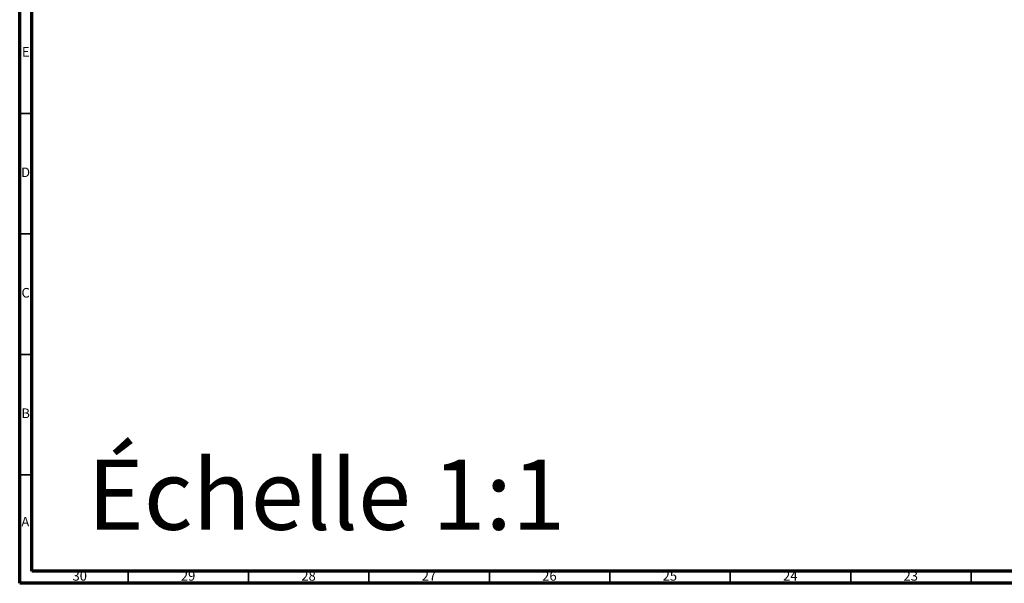
# Model space of a CAD drawing. Units: millimetres. Extents: x 4 to 1496, y 5 to 1495.
# Drawn here: x 5 to 414, y 5 to 239 of the extents above; entities that cross this region are included whole.
import ezdxf

# ---------------------------------------------------------------- set-up
doc = ezdxf.new("R2010")
doc.units = ezdxf.units.MM
doc.styles.add('SLDTEXTSTYLE0', font='TXT', dxfattribs={"width": 0.75})

msp = doc.modelspace()

# ---------------------------------------------------------------- linework, layer by layer
at = {"color": 5, "linetype": 'Continuous', "lineweight": 70}
for p, q in [((5, 5), (5, 1495)), ((10, 10), (10, 1490)), ((1490, 10), (10, 10)), ((1495, 5), (5, 5))]:
    msp.add_line(p, q, dxfattribs=at)
at = {"color": 5, "linetype": 'Continuous', "lineweight": 35}
for p, q in [((10, 200), (5, 200)), ((10, 150), (5, 150)), ((10, 100), (5, 100)), ((10, 50), (5, 50)), ((50, 10), (50, 5)), ((100, 10), (100, 5)), ((150, 10), (150, 5)), ((200, 10), (200, 5)), ((250, 10), (250, 5)), ((300, 10), (300, 5)), ((350, 10), (350, 5)), ((400, 10), (400, 5))]:
    msp.add_line(p, q, dxfattribs=at)

# ---------------------------------------------------------------- texts
at = {"color": 7, "linetype": 'Continuous', "lineweight": 0, "style": 'SLDTEXTSTYLE0'}
for s, insert, char_height, attachment_point in [('E', (7.51, 227.56), 3.97, 2), ('D', (7.45, 177.56), 3.97, 2), ('C', (7.46, 127.56), 3.97, 2), ('B', (7.47, 77.56), 3.97, 2), ('Échelle 1:1', (33.13, 56.32), 29.1042, 1), ('A', (7.34, 32.56), 3.97, 2), ('30', (29.92, 10.06), 3.969, 2), ('29', (74.92, 10.06), 3.969, 2), ('28', (124.92, 10.06), 3.969, 2), ('27', (174.92, 10.06), 3.969, 2), ('26', (224.92, 10.06), 3.969, 2), ('25', (274.92, 10.06), 3.969, 2), ('24', (324.92, 10.06), 3.969, 2), ('23', (374.92, 10.06), 3.969, 2)]:
    msp.add_mtext(s, dxfattribs=dict(at, insert=insert, char_height=char_height, attachment_point=attachment_point))

doc.saveas('drawing.dxf')
